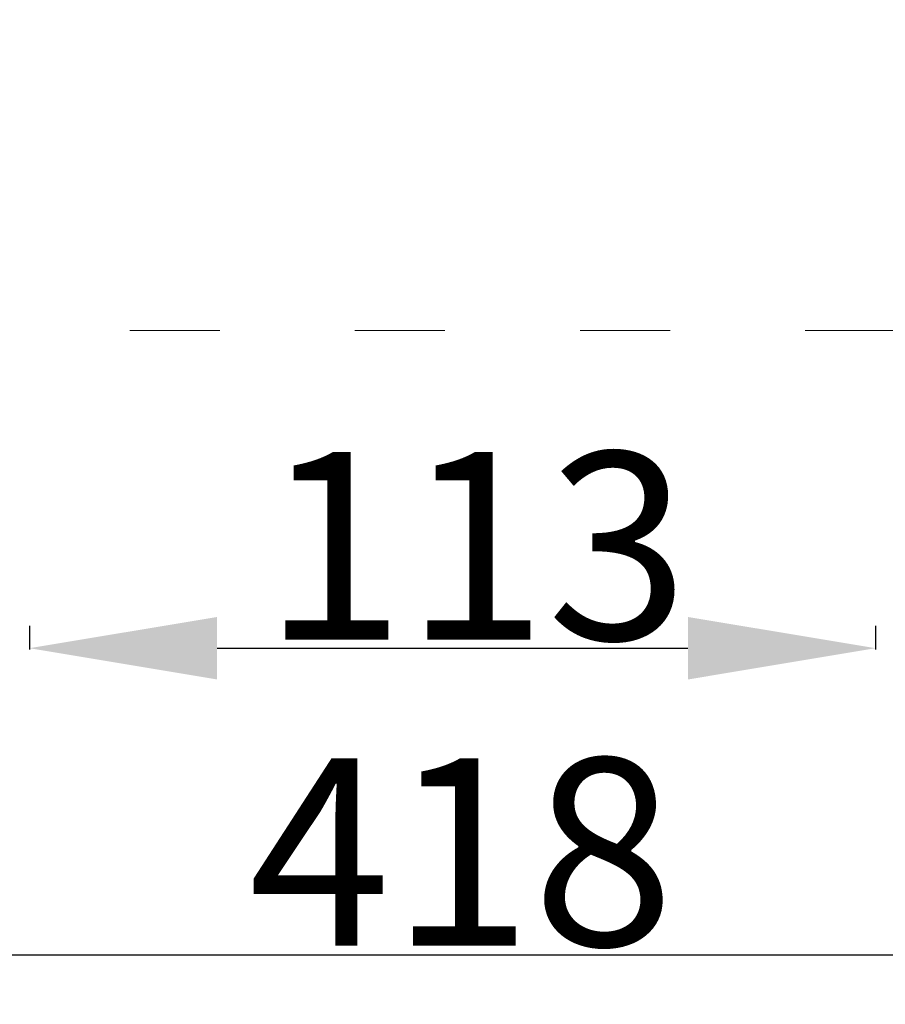
# Model space of a CAD drawing. Units: millimetres. Extents: x 10716 to 11221, y 6335 to 6742.
# Drawn here: x 10867 to 10983, y 6335 to 6466 of the extents above; entities that cross this region are included whole.
import ezdxf

# ---------------------------------------------------------------- set-up
doc = ezdxf.new("R2010")
doc.units = ezdxf.units.MM
doc.header["$LTSCALE"] = 10
doc.linetypes.add('ACAD_ISO03W100', pattern=[30, 12, -18])
doc.styles.get("Standard").update_dxf_attribs({"font": 'tahoma.ttf'})
doc.dimstyles.new('Karol 25', dxfattribs={"dimtxt": 25, "dimasz": 25, "dimexe": 0.18, "dimexo": 0.0625, "dimgap": 0.09, "dimtad": 1, "dimdec": 0, "dimzin": 0, "dimdsep": 46, "dimtxsty": 'Standard', "dimcen": 0.09, "dimadec": 0, "dimazin": 0, "dimtfac": 1, "dimtdec": 0, "dimtofl": 0, "dimtmove": 0, "dimatfit": 3, "dimfxl": 3, "dimfxlon": 1, "dimtolj": 1, "dimtzin": 0, "dimarcsym": 0})

# ---------------------------------------------------------------- blocks, each defined once
blk = doc.blocks.new('*D33')
at = {"color": 0, "lineweight": -2, "transparency": 16777216}
for p, q in [((10716.02, 6344.12), (10716.02, 6340.94)), ((11134.02, 6344.12), (11134.02, 6340.94)), ((10741.02, 6341.12), (11109.02, 6341.12))]:
    blk.add_line(p, q, dxfattribs=at)
at = {"color": 0, "lineweight": 13, "transparency": 16777216}
for points in [[(10741.02, 6345.29), (10741.02, 6336.96), (10716.02, 6341.12)], [(11109.02, 6345.29), (11109.02, 6336.96), (11134.02, 6341.12)]]:
    blk.add_solid(points, dxfattribs=at)
at = {"layer": 'Defpoints', "color": 0, "lineweight": 13, "transparency": 16777216}
for p in [(10716.02, 6574.34), (11134.02, 6574.34), (11134.02, 6341.12)]:
    blk.add_point(p, dxfattribs=at)
at = {"color": 0, "lineweight": 0, "transparency": 16777216, "insert": (10897.82, 6367.35), "char_height": 25, "attachment_point": 1}
blk.add_mtext('\\A1;418', dxfattribs=at)
blk = doc.blocks.new('*D34')
at = {"color": 0, "lineweight": -2, "transparency": 16777216}
for p, q in [((10868.64, 6385.01), (10868.64, 6381.83)), ((10981.41, 6385.01), (10981.41, 6381.83)), ((10893.64, 6382.01), (10956.41, 6382.01))]:
    blk.add_line(p, q, dxfattribs=at)
at = {"color": 0, "lineweight": 13, "transparency": 16777216}
for points in [[(10893.64, 6386.17), (10893.64, 6377.84), (10868.64, 6382.01)], [(10956.41, 6386.17), (10956.41, 6377.84), (10981.41, 6382.01)]]:
    blk.add_solid(points, dxfattribs=at)
at = {"layer": 'Defpoints', "color": 0, "lineweight": 13, "transparency": 16777216}
for p in [(10868.64, 6580.14), (10981.41, 6580.14), (10981.41, 6382.01)]:
    blk.add_point(p, dxfattribs=at)
at = {"color": 0, "lineweight": 0, "transparency": 16777216, "insert": (10899.74, 6408.14), "char_height": 25, "attachment_point": 1}
blk.add_mtext('\\A1;113', dxfattribs=at)

msp = doc.modelspace()

# ---------------------------------------------------------------- linework, layer by layer
at = {"linetype": 'ACAD_ISO03W100', "lineweight": 0, "ltscale": 0.1}
msp.add_line((10984.02, 6424.34), (10866.02, 6424.34), dxfattribs=at)

# ---------------------------------------------------------------- dimensions: what is measured, and where the dimension line sits
at = {"lineweight": 0}
dim = msp.add_linear_dim(base=(10981.41, 6382.01), p1=(10868.64, 6580.14), p2=(10981.41, 6580.14), dimstyle='Karol 25', dxfattribs=at)
dim.commit()
dim.dimension.update_dxf_attribs({"geometry": '*D34', "text_midpoint": (10925.02, 6382.01), "dimtype": 160})
dim = msp.add_linear_dim(base=(11134.02, 6341.12), p1=(10716.02, 6574.34), p2=(11134.02, 6574.34), angle=180, dimstyle='Karol 25', dxfattribs=at)
dim.commit()
dim.dimension.update_dxf_attribs({"geometry": '*D33', "text_midpoint": (10925.02, 6341.12), "dimtype": 160})

doc.saveas('drawing.dxf')
